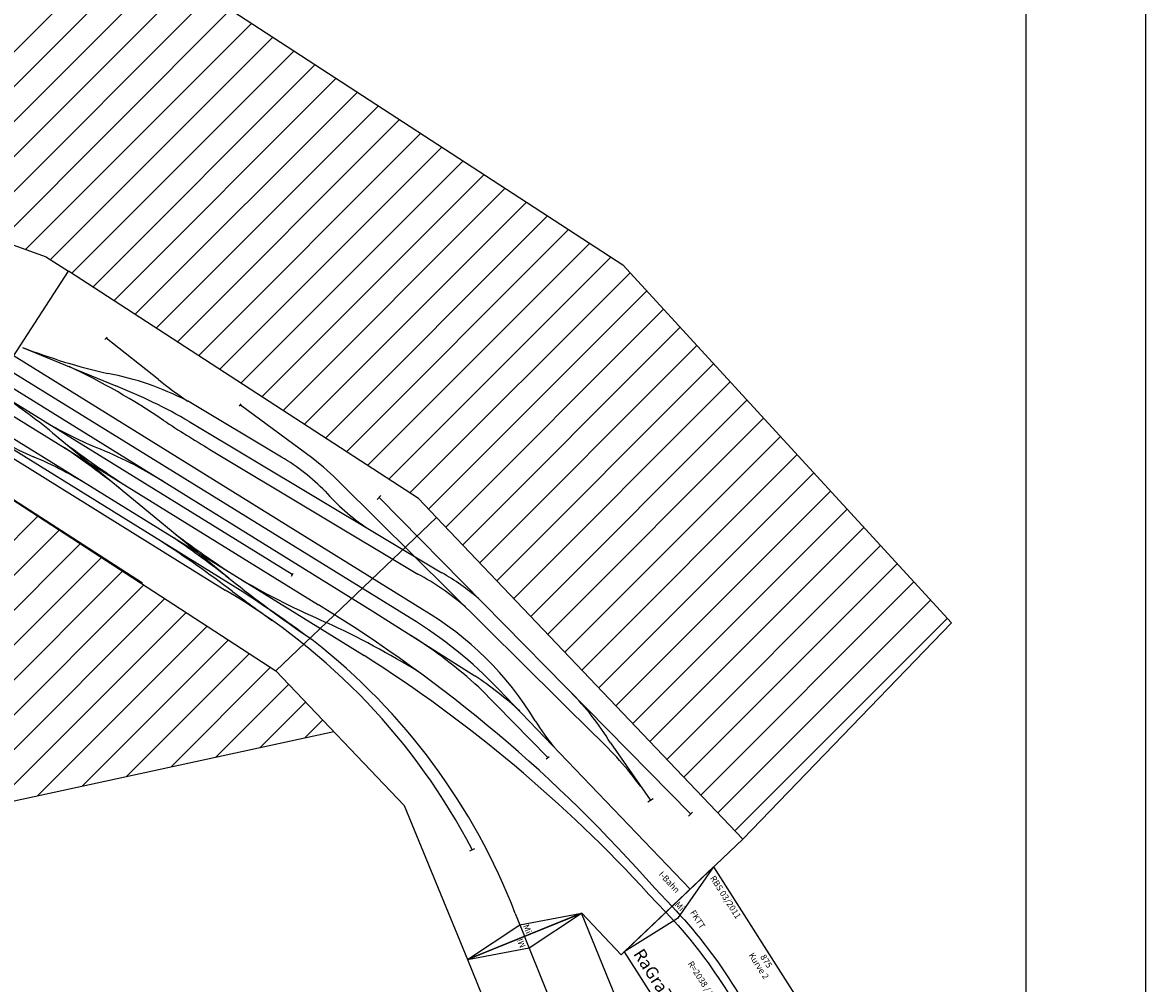
# Model space of a CAD drawing. Units: millimetres. Extents: x 0 to 30055, y -408 to 16016.
# Drawn here: x 25500 to 30055, y 10169 to 14064 of the extents above; entities that cross this region are included whole.
import ezdxf
from ezdxf.enums import TextEntityAlignment as Align

# ---------------------------------------------------------------- set-up
doc = ezdxf.new("R2010")
doc.units = ezdxf.units.MM
doc.layers.add('Bedienraum', color=2, linetype='Continuous', lineweight=25)
doc.layers.add('GLEISE', color=7, linetype='Continuous')
doc.styles.get("Standard").update_dxf_attribs({"font": 'arial.ttf'})

# ---------------------------------------------------------------- blocks, each defined once
blk = doc.blocks.new('A$C3D2720AF')
for p, q in [((0, 490.6), (874.5, 490.6)), ((0, 490.6), (96.2, 0)), ((778.2, 0), (874.5, 490.6)), ((824.5, 490.6), (778.2, 0)), ((96.2, 0), (778.2, 0))]:
    blk.add_line(p, q)
blk.add_lwpolyline([(0, 490.6), (97.2, 254.9), (96.2, 0)])
for points in [[(44.8, 262, -0.097152), (829.6, 262, -0.097152)], [(51.4, 228.6, -0.097152), (823.1, 228.6, 5.09801)]]:
    blk.add_lwpolyline(points, format="xyb")
at = {"color": 2}
blk.add_text('RBS 03/2011', height=25, dxfattribs=at).set_placement((30.2, 465.6), align=Align.MIDDLE_LEFT)
for s, p in [('875', (437.2, 465.6)), ('Kurve 2', (437.2, 429.6)), ('R=2038 / 2004 - 22,2%%D', (437.2, 203))]:
    blk.add_text(s, height=25).set_placement(p, align=Align.MIDDLE_CENTER)
for s, height, p in [('FKTT', 25, (104.2, 321.9)), ('FKTT', 25, (692.6, 321.9)), ('RaGra715', 50, (121.2, 50))]:
    blk.add_text(s, height=height).set_placement(p, align=Align.MIDDLE_LEFT)
at = {"insert": (61.2, 285.4), "char_height": 25, "attachment_point": 5, "rotation": 11.0979}
blk.add_mtext('Mi', dxfattribs=at)
blk = doc.blocks.new('A$C258E1F5A')
blk.add_blockref('A$C3D2720AF', (0, 0))
blk = doc.blocks.new('A$C25AE6268')
for p, q in [((10457.2, 2846.7), (8858, 3414.3)), ((10457.2, 2846.7), (10546.1, 2789)), ((10056.3, 2034), (10546.1, 2789)), ((10056.3, 2034), (10546.1, 2789)), ((11966.4, 1867.7), (10546.1, 2789)), ((10056.3, 2034), (11387.8, 1170.3)), ((10847.1, 1525.3), (10056.6, 2033.8)), ((11966.4, 1867.7), (12039.5, 1791)), ((12039.5, 1791), (11387.8, 1170.3)), ((11387.8, 1170.3), (12039.5, 1791)), ((13280.9, 487.6), (12039.5, 1791)), ((11387.8, 1170.3), (11908.5, 623.6)), ((11908.5, 623.6), (12164.2, 0)), ((13280.9, 487.6), (12788.5, 18.6)), ((12164.2, 0), (12627.8, 187.3)), ((12788.5, 18.6), (12627.8, 187.3))]:
    blk.add_line(p, q)
at = {"layer": 'Bedienraum'}
for p, q in [((9481.3, 4971.3), (12795, 2815)), ((9745.9, 3099.1), (10775.8, 4129)), ((9850.3, 3062.1), (10861.4, 4073.2)), ((9954.7, 3025), (10947.1, 4017.5)), ((10059.1, 2988), (11032.8, 3961.7)), ((10163.4, 2950.9), (11118.5, 3906)), ((10267.8, 2913.9), (11204.1, 3850.2)), ((10372.2, 2876.9), (11289.8, 3794.5)), ((10473.1, 2836.4), (11375.5, 3738.7)), ((10558.9, 2780.7), (11461.2, 3683)), ((10644.7, 2725.1), (11546.8, 3627.2)), ((10730.5, 2669.4), (11632.5, 3571.5)), ((10816.2, 2613.8), (11718.2, 3515.7)), ((10902, 2558.2), (11803.8, 3460)), ((10987.8, 2502.5), (11889.5, 3404.2)), ((11073.6, 2446.9), (11975.2, 3348.5)), ((11159.4, 2391.2), (12060.9, 3292.7)), ((11245.1, 2335.6), (12146.5, 3237)), ((11330.9, 2280), (12232.2, 3181.2)), ((11416.7, 2224.3), (12317.9, 3125.5)), ((11502.5, 2168.7), (12403.6, 3069.7)), ((11588.3, 2113), (12489.2, 3014)), ((11674, 2057.4), (12574.9, 2958.2)), ((11759.8, 2001.7), (12660.6, 2902.5)), ((11845.6, 1946.1), (12746.2, 2846.7)), ((11931.4, 1890.5), (12824.2, 2783.3)), ((12795, 2815), (14126.8, 1364.3)), ((12007.2, 1824.9), (12891.9, 2709.5)), ((12076.2, 1752.5), (12959.5, 2635.8)), ((12145.2, 1680), (13027.2, 2562.1)), ((12214.2, 1607.6), (13094.9, 2488.3)), ((12283.2, 1535.1), (13162.6, 2414.6)), ((12352.2, 1462.7), (13230.3, 2340.9)), ((12421.1, 1390.3), (13298, 2267.1)), ((12490.1, 1317.8), (13365.7, 2193.4)), ((12559.1, 1245.4), (13433.4, 2119.7)), ((12628.1, 1173), (13501.1, 2045.9)), ((12697.1, 1100.5), (13568.7, 1972.2)), ((12766.1, 1028.1), (13636.4, 1898.5)), ((12835.1, 955.7), (13704.1, 1824.7)), ((9262.2, 635.5), (10422.9, 1796.2)), ((9403.6, 635.5), (10508.7, 1740.5)), ((12904, 883.2), (13771.8, 1751)), ((9545, 635.5), (10594.5, 1684.9)), ((12973, 810.8), (13839.5, 1677.3)), ((9686.5, 635.5), (10680.2, 1629.3)), ((13042, 738.4), (13907.2, 1603.5)), ((9827.9, 635.5), (10766, 1573.6)), ((9969.3, 635.5), (10851.8, 1518)), ((13111, 665.9), (13974.9, 1529.8)), ((10110.7, 635.5), (10937.6, 1462.3)), ((13180, 593.5), (14042.6, 1456.1)), ((10252.1, 635.5), (11023.4, 1406.7)), ((13249, 521.1), (14110.3, 1382.3)), ((10420.8, 662.7), (11109.1, 1351.1)), ((14126.8, 1364.3), (13280.9, 487.6)), ((10601.5, 702), (11194.9, 1295.4)), ((10782.1, 741.2), (11280.7, 1239.8)), ((10962.8, 780.5), (11366.5, 1184.1)), ((11143.5, 819.7), (11439.6, 1115.9)), ((11324.2, 859), (11508.6, 1043.4)), ((11504.9, 898.3), (11577.6, 971)), ((10295.5, 635.5), (11622.5, 923.8))]:
    blk.add_line(p, q, dxfattribs=at)
at = {"layer": 'GLEISE'}
for p, q in [((11933.8, 1383.3), (9888.3, 2644)), ((11982.7, 1417.8), (10225.6, 2506.9)), ((10694.3, 2512.2), (10702.9, 2522.4)), ((10912.2, 2350), (10699, 2517.5)), ((10360, 2480.6), (10738.6, 2325.1)), ((11454.1, 1560.1), (9997.1, 2458.1)), ((10271.2, 2234.1), (11560.4, 1437.4)), ((11410.6, 2036.1), (11029.1, 2263.4)), ((11240.6, 2242.3), (11247, 2251.5)), ((11537.7, 2029.9), (11244.2, 2246.5)), ((10132.2, 2148.7), (11181.7, 1497.2)), ((11262.1, 1484.6), (10159.1, 2166.8)), ((10234.4, 2165.6), (11745.4, 1231.3)), ((11036.4, 2180.1), (12061.3, 1566.7)), ((10482.4, 2134.4), (11184.1, 1555.9)), ((11119.9, 2067.3), (11963.7, 1562)), ((11649.6, 1930.5), (12684.9, 905.3)), ((11799, 1864.1), (11813.4, 1880.3)), ((11807.6, 1870.9), (13069.2, 589.5)), ((11451.3, 1553.9), (11458.3, 1566.1)), ((11777.9, 1412.9), (12194.2, 1149.5)), ((12490, 818.1), (12211.1, 1103.1)), ((13068, 284.8), (12290.6, 1095.6)), ((12744.5, 877.9), (12905, 646.5)), ((12484.2, 813.3), (12496.3, 822.8)), ((12896.1, 638.1), (12917.3, 651.9)), ((13060.7, 580.8), (13077.6, 597)), ((12174.6, 439.5), (12194, 449.8)), ((12994.1, 214.5), (12925.1, 286.9)), ((12969.5, 191), (12900.5, 263.4)), ((12358.5, 186.4), (12396, 93.7))]:
    blk.add_line(p, q, dxfattribs=at)
for points in [[(9811.1, 2621.9), (10239.4, 2365), (11777.9, 1412.9)], [(12164.2, 0), (12377.2, 140), (12626.6, 187.3)]]:
    blk.add_lwpolyline(points, dxfattribs=at)
for centre, radius, start, end in [((11244.7, 4755.7), 2441, 248.7519, 257.2482), ((9358.3, -129.4), 2798.4, 55.7855, 64.8105), ((10489.3, 1219.3), 1175.7, 62.7826, 79.3873), ((9874.8, 172.4), 2319.5, 59.9476, 68.1365), ((11859, 3505.6), 1494, 230.6711, 236.2523), ((8794.2, 64.4), 2671.1, 50.7995, 56.7146), ((11219, 3882.5), 2016.7, 238.7537, 246.2025), ((11279.9, 3579.9), 1627.3, 239.541, 248.1756), ((14065.1, 6999.5), 5744.6, 236.9458, 239.15771), ((7526.8, -2260.7), 5274, 52.273, 55.2751), ((13683.2, 6328), 5279, 233.4527, 236.5132), ((10083.3, 606.1), 1577.5, 56.8969, 67.9188), ((9752, 502.5), 1668, 58.1712, 66.9421), ((10942.7, 1254.6), 910.9, 44.8922, 59.0885), ((10919.7, 1221.2), 1017.8, 44.1796, 52.6108), ((12216.3, 2441), 830.8, 220.8677, 236.3516), ((8440.5, -2144.8), 4571.7, 52.6922, 57.1684), ((7970.2, -2626.4), 5274, 52.273, 55.2751), ((14126.6, 5962.3), 5279, 233.4527, 236.5132), ((14580, 5771.5), 5413.3, 231.1459, 235.3494), ((11418.2, 567.6), 1134.2, 49.4177, 61.255), ((11596.6, 746.2), 943, 49.4959, 60.4744), ((12761.6, 4122.2), 2993.8, 239.6976, 247.0081), ((9852.7, -771.6), 2629.5, 27.5779, 59.6388), ((20719.6, 14371.9), 16009.7, 233.56553, 234.28186), ((7387.8, -4366.2), 7017.3, 53.72416, 56.48815), ((8481.9, -3598.8), 5902.6, 41.1698, 58.56311), ((11318.8, 288.2), 1310.3, 31.2309, 59.5558), ((10994.9, -146.1), 1794.7, 43.7802, 58.4542), ((10040.8, -1971.6), 3680.7, 58.3995, 65.0712), ((9949.2, -743.8), 2582.7, 21.1102, 51.9844), ((10845.3, -402.7), 2032.9, 47.7915, 57.5919), ((8698.8, -3577.9), 5693, 42.434, 57.6455), ((11429, -12.4), 1391.2, 47.0804, 56.6317), ((11784, 289), 1126.7, 31.5139, 44.9254), ((13202.3, 1437.9), 896.4, 211.6478, 220.0129), ((11597, -246.8), 1584.8, 36.7297, 46.581)]:
    blk.add_arc(centre, radius, start, end, dxfattribs=at)
at = {"char_height": 25, "attachment_point": 5}
for s, insert, rotation in [('I-Bahn', (12980.8, 311.5), 313), ('Mi', (12405.2, 122.2), 292)]:
    blk.add_mtext(s, dxfattribs=dict(at, insert=insert, rotation=rotation))
blk = doc.blocks.new('A$C67B94BE5')
for p, q in [((1002, 500), (0, 499.9)), ((0, 0), (0, 499.9)), ((1002, 0), (1002, 500)), ((0, 250), (1002, 250)), ((0, 0), (1002, 0))]:
    blk.add_line(p, q)
blk.add_lwpolyline([(1002, 500), (952, 250), (1002, 0)])
blk.add_lwpolyline([(181, 206.5), (211, 206.5), (211, 236.5), (181, 236.5)], close=True)
at = {"color": 2}
blk.add_text('MaLo 05/2018 ', height=25, dxfattribs=at).set_placement((14.2, 476.3), align=Align.MIDDLE_LEFT)
for s, height, p in [('1000', 25, (468.4, 472.3)), ('Testmodul 3', 25, (417.4, 429.9)), ('JeFel894', 50, (18.2, 45.4))]:
    blk.add_text(s, height=height).set_placement(p, align=Align.MIDDLE_LEFT)
blk.add_text('W', height=18.8).set_placement((185.6, 212.8))
at = {"insert": (980.9, 269.3), "char_height": 25, "attachment_point": 5}
blk.add_mtext('Mi', dxfattribs=at)

msp = doc.modelspace()

# ---------------------------------------------------------------- linework, layer by layer
msp.add_lwpolyline([(0, 0), (0, 15216.3), (30054.6, 15216.3), (30054.6, 0)], close=True)
at = {"color": 1}
msp.add_lwpolyline([(509.5, 503.5), (509.5, 14589.4), (29569.3, 14589.4), (29569.3, 503.5)], close=True, dxfattribs=at)

# ---------------------------------------------------------------- block references
for name, p, rotation in [('A$C258E1F5A', (27889.3, 10378), 302.5047993305263), ('A$C67B94BE5', (28144.8, 9525.9), 112.1000072378535)]:
    msp.add_blockref(name, p, dxfattribs=dict(rotation=rotation))
at = {"layer": 'GLEISE', "rotation": 359.9999999042286}
msp.add_blockref('A$C25AE6268', (15140.3, 10266.5), dxfattribs=at)

doc.saveas('drawing.dxf')
